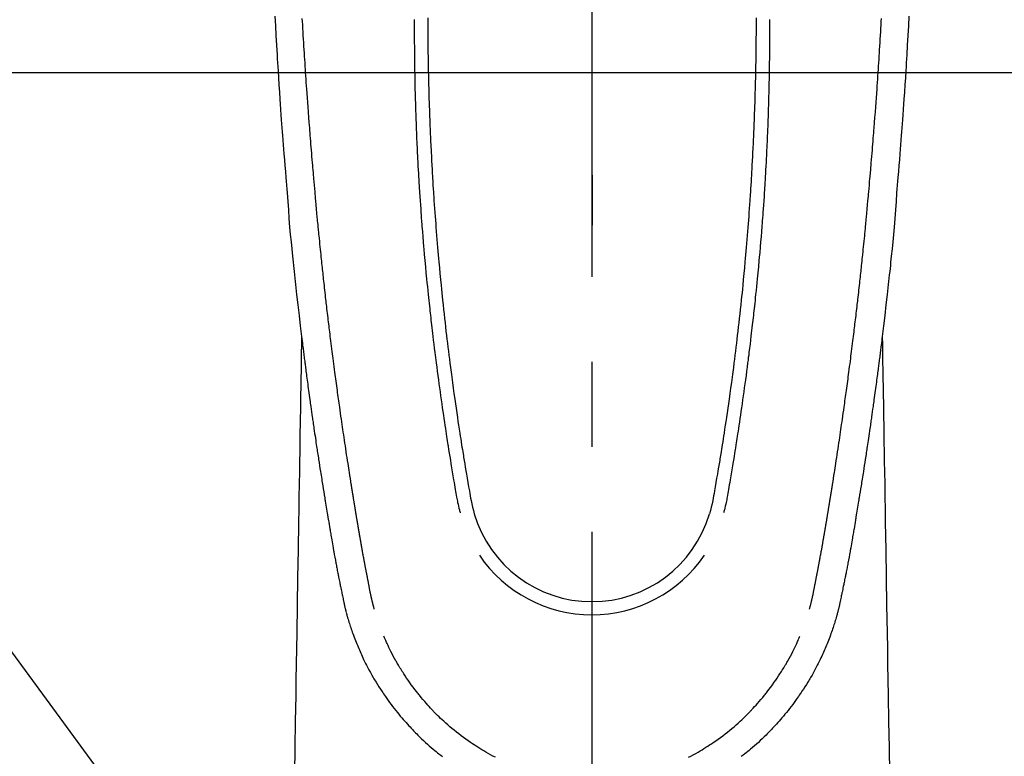
# Model space of a CAD drawing. Extents: x 0 to 26473, y -22065 to -13195.
# Drawn here: x 17297 to 17369, y -15205 to -15151 of the extents above; entities that cross this region are included whole.
import ezdxf

# ---------------------------------------------------------------- set-up
doc = ezdxf.new("R2010")
doc.units = 0
doc.header["$LTSCALE"] = 50
doc.header["$MEASUREMENT"] = 0
doc.linetypes.add('CENTER', pattern=[2, 1.25, -0.25, 0.25, -0.25])
doc.linetypes.add('CENTER2', pattern=[1.125, 0.75, -0.125, 0.125, -0.125])
doc.layers.get('0').update_dxf_attribs({"linetype": 'CONTINUOUS'})
for name, color, linetype in [('126-甲板', 2, 'CONTINUOUS'), ('150-機器', 8, 'CONTINUOUS'), ('160-文字', 254, 'CONTINUOUS'), ('166-寸法B', 11, 'CONTINUOUS')]:
    doc.layers.add(name, color=color, linetype=linetype)
doc.styles.add('KH001', font='txt')
doc.dimstyles.new('KH1xx030', dxfattribs={"dimscale": 30, "dimtxt": 2, "dimasz": 0.6, "dimexe": 0.3, "dimexo": 1.2, "dimgap": 0.5, "dimtad": 3, "dimdec": 1, "dimdsep": 46, "dimlunit": 6, "dimtxsty": 'KH001', "dimblk": 'DOT', "dimcen": 1, "dimdle": 1, "dimclrd": 256, "dimclre": 256, "dimclrt": 256, "dimadec": 0, "dimazin": 0, "dimtfac": 1, "dimtdec": 1, "dimtix": 1, "dimtmove": 2, "dimatfit": 3, "dimldrblk": 'CLOSEDBLANK', "dimfxl": 1, "dimtolj": 1, "dimtzin": 0, "dimlwd": -1, "dimlwe": -1, "dimarcsym": 0})

# ---------------------------------------------------------------- blocks, each defined once
blk = doc.blocks.new('F402_H')
at = {"layer": '150-機器', "color": 161, "linetype": 'CENTER2'}
blk.add_line((0, 136.026), (0, -355.416), dxfattribs=at)
at = {"layer": '150-機器', "color": 13, "linetype": 'Continuous'}
for points in [[(-23.308, -51.039), (-23.271, -51.752), (-23.232, -52.465), (-23.193, -53.178), (-23.152, -53.891), (-23.135, -54.182), (-23.117, -54.474), (-23.1, -54.765), (-23.082, -55.056), (-23.05, -55.579), (-23.016, -56.101), (-22.982, -56.624), (-22.947, -57.146), (-22.921, -57.53), (-22.895, -57.913), (-22.867, -58.297), (-22.84, -58.68), (-22.819, -58.969), (-22.797, -59.258), (-22.776, -59.547), (-22.754, -59.835), (-22.728, -60.17), (-22.703, -60.505), (-22.677, -60.839), (-22.65, -61.174), (-22.616, -61.606), (-22.581, -62.039), (-22.545, -62.472), (-22.509, -62.904), (-22.484, -63.19), (-22.458, -63.476), (-22.434, -63.761), (-22.41, -64.047), (-22.363, -64.676), (-22.32, -65.304), (-22.277, -65.933), (-22.228, -66.561), (-22.18, -67.099), (-22.127, -67.636), (-22.071, -68.172), (-22.015, -68.709), (-21.992, -68.931), (-21.969, -69.153), (-21.946, -69.376), (-21.922, -69.598), (-21.897, -69.838), (-21.871, -70.078), (-21.846, -70.318), (-21.82, -70.557), (-21.794, -70.796), (-21.768, -71.035), (-21.741, -71.274), (-21.715, -71.513), (-21.627, -72.288), (-21.537, -73.062), (-21.445, -73.836), (-21.352, -74.61), (-21.332, -74.772), (-21.312, -74.934), (-21.292, -75.096), (-21.272, -75.257), (-21.259, -75.363), (-21.246, -75.468), (-21.232, -75.573), (-21.219, -75.678), (-21.205, -75.788), (-21.191, -75.897), (-21.177, -76.007), (-21.163, -76.116), (-21.15, -76.222), (-21.136, -76.327), (-21.123, -76.432), (-21.109, -76.538), (-21.097, -76.631), (-21.085, -76.723), (-21.073, -76.816), (-21.06, -76.909), (-21.044, -77.031), (-21.029, -77.154), (-21.013, -77.276), (-20.997, -77.399), (-20.978, -77.542), (-20.958, -77.686), (-20.939, -77.83), (-20.92, -77.973), (-20.899, -78.125), (-20.879, -78.278), (-20.859, -78.43), (-20.838, -78.583), (-20.814, -78.756), (-20.79, -78.93), (-20.766, -79.103), (-20.742, -79.277), (-20.725, -79.4), (-20.708, -79.523), (-20.691, -79.645), (-20.674, -79.768), (-20.646, -79.959), (-20.619, -80.15), (-20.592, -80.341), (-20.565, -80.531), (-20.551, -80.628), (-20.537, -80.724), (-20.524, -80.82), (-20.51, -80.916), (-20.493, -81.033), (-20.476, -81.149), (-20.459, -81.266), (-20.442, -81.382), (-20.416, -81.562), (-20.389, -81.741), (-20.363, -81.921), (-20.336, -82.1), (-20.314, -82.253), (-20.291, -82.406), (-20.268, -82.559), (-20.245, -82.712), (-20.228, -82.822), (-20.211, -82.931), (-20.195, -83.041), (-20.178, -83.151), (-20.158, -83.281), (-20.138, -83.411), (-20.118, -83.541), (-20.098, -83.671), (-20.065, -83.888), (-20.031, -84.105), (-19.997, -84.322), (-19.963, -84.539), (-19.941, -84.682), (-19.918, -84.825), (-19.895, -84.969), (-19.873, -85.112), (-19.854, -85.232), (-19.834, -85.353), (-19.815, -85.473), (-19.796, -85.593), (-19.76, -85.817), (-19.723, -86.041), (-19.687, -86.265), (-19.65, -86.49), (-19.64, -86.551), (-19.63, -86.613), (-19.62, -86.674), (-19.61, -86.736), (-19.563, -87.024), (-19.516, -87.312), (-19.468, -87.6), (-19.42, -87.888), (-19.41, -87.946), (-19.4, -88.005), (-19.391, -88.063), (-19.381, -88.121), (-19.355, -88.279), (-19.328, -88.436), (-19.302, -88.593), (-19.275, -88.751), (-19.259, -88.845), (-19.243, -88.939), (-19.227, -89.033), (-19.211, -89.127), (-19.193, -89.236), (-19.174, -89.345), (-19.155, -89.455), (-19.137, -89.564), (-19.111, -89.712), (-19.086, -89.859), (-19.06, -90.006), (-19.034, -90.154), (-19.022, -90.221), (-19.01, -90.288), (-18.998, -90.356), (-18.986, -90.423), (-18.947, -90.638), (-18.908, -90.852), (-18.868, -91.067), (-18.828, -91.281), (-18.812, -91.37), (-18.795, -91.459), (-18.778, -91.549), (-18.761, -91.638), (-18.742, -91.734), (-18.723, -91.829), (-18.705, -91.925), (-18.686, -92.021), (-18.671, -92.094), (-18.657, -92.166), (-18.643, -92.239), (-18.628, -92.312), (-18.608, -92.412), (-18.587, -92.513), (-18.567, -92.613), (-18.546, -92.713), (-18.531, -92.786), (-18.516, -92.86), (-18.501, -92.933), (-18.486, -93.006), (-18.465, -93.11), (-18.443, -93.214), (-18.421, -93.318), (-18.4, -93.422), (-18.39, -93.468), (-18.381, -93.514), (-18.371, -93.56), (-18.362, -93.606), (-18.342, -93.701), (-18.322, -93.796), (-18.302, -93.891), (-18.282, -93.987), (-18.271, -94.038), (-18.261, -94.088), (-18.25, -94.139), (-18.239, -94.19), (-18.225, -94.253), (-18.211, -94.315), (-18.197, -94.378), (-18.183, -94.44), (-18.172, -94.491), (-18.16, -94.542), (-18.148, -94.592), (-18.136, -94.643), (-18.128, -94.677), (-18.119, -94.71), (-18.111, -94.744), (-18.102, -94.778), (-18.093, -94.813), (-18.085, -94.848), (-18.076, -94.884), (-18.067, -94.919)], [(23.308, -51.039), (23.271, -51.752), (23.232, -52.465), (23.193, -53.178), (23.152, -53.891), (23.135, -54.182), (23.117, -54.474), (23.1, -54.765), (23.082, -55.056), (23.05, -55.579), (23.016, -56.101), (22.982, -56.624), (22.947, -57.146), (22.921, -57.53), (22.895, -57.913), (22.867, -58.297), (22.84, -58.68), (22.819, -58.969), (22.797, -59.258), (22.776, -59.547), (22.754, -59.835), (22.728, -60.17), (22.703, -60.505), (22.677, -60.839), (22.65, -61.174), (22.616, -61.606), (22.581, -62.039), (22.545, -62.472), (22.509, -62.904), (22.484, -63.19), (22.458, -63.476), (22.434, -63.761), (22.41, -64.047), (22.363, -64.676), (22.32, -65.304), (22.277, -65.933), (22.228, -66.561), (22.18, -67.099), (22.127, -67.636), (22.071, -68.172), (22.015, -68.709), (21.992, -68.931), (21.969, -69.153), (21.946, -69.376), (21.922, -69.598), (21.897, -69.838), (21.871, -70.078), (21.846, -70.318), (21.82, -70.557), (21.794, -70.796), (21.768, -71.035), (21.741, -71.274), (21.715, -71.513), (21.627, -72.288), (21.537, -73.062), (21.445, -73.836), (21.352, -74.61), (21.332, -74.772), (21.312, -74.934), (21.292, -75.096), (21.272, -75.257), (21.259, -75.363), (21.246, -75.468), (21.232, -75.573), (21.219, -75.678), (21.205, -75.788), (21.191, -75.897), (21.177, -76.007), (21.163, -76.116), (21.15, -76.222), (21.136, -76.327), (21.123, -76.432), (21.109, -76.538), (21.097, -76.631), (21.085, -76.723), (21.073, -76.816), (21.06, -76.909), (21.044, -77.031), (21.029, -77.154), (21.013, -77.276), (20.997, -77.399), (20.978, -77.542), (20.958, -77.686), (20.939, -77.83), (20.92, -77.973), (20.899, -78.125), (20.879, -78.278), (20.859, -78.43), (20.838, -78.583), (20.814, -78.756), (20.79, -78.93), (20.766, -79.103), (20.742, -79.277), (20.725, -79.4), (20.708, -79.523), (20.691, -79.645), (20.674, -79.768), (20.646, -79.959), (20.619, -80.15), (20.592, -80.341), (20.565, -80.531), (20.551, -80.628), (20.537, -80.724), (20.524, -80.82), (20.51, -80.916), (20.493, -81.033), (20.476, -81.149), (20.459, -81.266), (20.442, -81.382), (20.416, -81.562), (20.389, -81.741), (20.363, -81.921), (20.336, -82.1), (20.314, -82.253), (20.291, -82.406), (20.268, -82.559), (20.245, -82.712), (20.228, -82.822), (20.211, -82.931), (20.195, -83.041), (20.178, -83.151), (20.158, -83.281), (20.138, -83.411), (20.118, -83.541), (20.098, -83.671), (20.065, -83.888), (20.031, -84.105), (19.997, -84.322), (19.963, -84.539), (19.941, -84.682), (19.918, -84.825), (19.895, -84.969), (19.873, -85.112), (19.854, -85.232), (19.834, -85.353), (19.815, -85.473), (19.796, -85.593), (19.76, -85.817), (19.723, -86.041), (19.687, -86.265), (19.65, -86.49), (19.64, -86.551), (19.63, -86.613), (19.62, -86.674), (19.61, -86.736), (19.563, -87.024), (19.516, -87.312), (19.468, -87.6), (19.42, -87.888), (19.41, -87.946), (19.4, -88.005), (19.391, -88.063), (19.381, -88.121), (19.355, -88.279), (19.328, -88.436), (19.302, -88.593), (19.275, -88.751), (19.259, -88.845), (19.243, -88.939), (19.227, -89.033), (19.211, -89.127), (19.193, -89.236), (19.174, -89.345), (19.155, -89.455), (19.137, -89.564), (19.111, -89.712), (19.086, -89.859), (19.06, -90.006), (19.034, -90.154), (19.022, -90.221), (19.01, -90.288), (18.998, -90.356), (18.986, -90.423), (18.947, -90.638), (18.908, -90.852), (18.868, -91.067), (18.828, -91.281), (18.812, -91.37), (18.795, -91.459), (18.778, -91.549), (18.761, -91.638), (18.742, -91.734), (18.723, -91.829), (18.705, -91.925), (18.686, -92.021), (18.671, -92.094), (18.657, -92.166), (18.643, -92.239), (18.628, -92.312), (18.608, -92.412), (18.587, -92.513), (18.567, -92.613), (18.546, -92.713), (18.531, -92.786), (18.516, -92.86), (18.501, -92.933), (18.486, -93.006), (18.465, -93.11), (18.443, -93.214), (18.421, -93.318), (18.4, -93.422), (18.39, -93.468), (18.381, -93.514), (18.371, -93.56), (18.362, -93.606), (18.342, -93.701), (18.322, -93.796), (18.302, -93.891), (18.282, -93.987), (18.271, -94.038), (18.261, -94.088), (18.25, -94.139), (18.239, -94.19), (18.225, -94.253), (18.211, -94.315), (18.197, -94.378), (18.183, -94.44), (18.172, -94.491), (18.16, -94.542), (18.148, -94.592), (18.136, -94.643), (18.128, -94.677), (18.119, -94.71), (18.111, -94.744), (18.102, -94.778), (18.093, -94.813), (18.085, -94.848), (18.076, -94.884), (18.067, -94.919)], [(-13.06, -51.282), (-13.06, -51.366), (-13.06, -51.511), (-13.061, -51.655), (-13.062, -51.8), (-13.062, -51.945), (-13.062, -52.074), (-13.062, -52.204), (-13.061, -52.333), (-13.061, -52.463), (-13.06, -52.654), (-13.06, -52.845), (-13.059, -53.036), (-13.058, -53.227), (-13.056, -53.468), (-13.055, -53.71), (-13.052, -53.951), (-13.05, -54.193), (-13.049, -54.25), (-13.048, -54.307), (-13.048, -54.365), (-13.047, -54.422), (-13.043, -54.712), (-13.039, -55.002), (-13.034, -55.292), (-13.029, -55.582), (-13.026, -55.737), (-13.023, -55.892), (-13.019, -56.046), (-13.016, -56.201), (-13.01, -56.452), (-13.004, -56.703), (-12.998, -56.954), (-12.991, -57.206), (-12.985, -57.41), (-12.979, -57.614), (-12.973, -57.818), (-12.966, -58.022), (-12.959, -58.237), (-12.951, -58.452), (-12.944, -58.667), (-12.936, -58.882), (-12.927, -59.133), (-12.917, -59.383), (-12.907, -59.634), (-12.897, -59.884), (-12.888, -60.089), (-12.879, -60.293), (-12.87, -60.497), (-12.86, -60.701), (-12.85, -60.906), (-12.841, -61.11), (-12.83, -61.315), (-12.82, -61.519), (-12.806, -61.794), (-12.792, -62.07), (-12.777, -62.345), (-12.761, -62.62), (-12.748, -62.846), (-12.735, -63.072), (-12.721, -63.298), (-12.707, -63.524), (-12.7, -63.642), (-12.693, -63.76), (-12.685, -63.878), (-12.678, -63.996), (-12.657, -64.309), (-12.636, -64.621), (-12.615, -64.934), (-12.593, -65.247), (-12.577, -65.463), (-12.561, -65.678), (-12.545, -65.894), (-12.529, -66.109), (-12.521, -66.21), (-12.513, -66.311), (-12.506, -66.412), (-12.498, -66.513), (-12.468, -66.891), (-12.438, -67.269), (-12.406, -67.647), (-12.374, -68.025), (-12.362, -68.165), (-12.35, -68.305), (-12.338, -68.445), (-12.325, -68.585), (-12.285, -69.031), (-12.244, -69.476), (-12.201, -69.921), (-12.158, -70.367), (-12.129, -70.655), (-12.1, -70.943), (-12.071, -71.231), (-12.041, -71.52), (-12.018, -71.736), (-11.996, -71.953), (-11.973, -72.17), (-11.949, -72.386), (-11.931, -72.553), (-11.913, -72.719), (-11.894, -72.885), (-11.875, -73.051), (-11.855, -73.23), (-11.835, -73.408), (-11.815, -73.586), (-11.795, -73.764), (-11.771, -73.969), (-11.747, -74.174), (-11.723, -74.379), (-11.699, -74.583), (-11.663, -74.883), (-11.626, -75.182), (-11.589, -75.481), (-11.552, -75.78), (-11.528, -75.973), (-11.504, -76.166), (-11.479, -76.358), (-11.454, -76.551), (-11.414, -76.861), (-11.374, -77.17), (-11.332, -77.48), (-11.291, -77.789), (-11.25, -78.089), (-11.209, -78.389), (-11.167, -78.689), (-11.125, -78.989), (-11.085, -79.276), (-11.044, -79.564), (-11.002, -79.851), (-10.961, -80.139), (-10.923, -80.396), (-10.885, -80.653), (-10.847, -80.911), (-10.808, -81.168), (-10.777, -81.371), (-10.746, -81.573), (-10.715, -81.776), (-10.683, -81.979), (-10.66, -82.128), (-10.637, -82.278), (-10.614, -82.428), (-10.591, -82.577), (-10.577, -82.665), (-10.563, -82.752), (-10.549, -82.84), (-10.535, -82.927), (-10.493, -83.187), (-10.451, -83.447), (-10.409, -83.707), (-10.366, -83.967), (-10.342, -84.117), (-10.317, -84.267), (-10.292, -84.416), (-10.267, -84.566), (-10.242, -84.716), (-10.217, -84.866), (-10.192, -85.015), (-10.167, -85.165), (-10.136, -85.341), (-10.106, -85.516), (-10.076, -85.692), (-10.046, -85.867), (-10.022, -86.009), (-9.998, -86.15), (-9.974, -86.292), (-9.949, -86.433), (-9.932, -86.53), (-9.913, -86.627), (-9.894, -86.723), (-9.874, -86.82), (-9.844, -86.958), (-9.811, -87.095), (-9.776, -87.233), (-9.741, -87.369), (-9.726, -87.424), (-9.711, -87.479), (-9.697, -87.534), (-9.682, -87.589)], [(-12.074, -51.17), (-12.074, -51.312), (-12.073, -51.455), (-12.073, -51.587), (-12.073, -51.72), (-12.072, -51.852), (-12.071, -51.984), (-12.071, -52.093), (-12.07, -52.202), (-12.069, -52.311), (-12.068, -52.419), (-12.067, -52.597), (-12.066, -52.775), (-12.064, -52.953), (-12.062, -53.131), (-12.06, -53.347), (-12.058, -53.563), (-12.055, -53.778), (-12.051, -53.994), (-12.048, -54.21), (-12.044, -54.426), (-12.04, -54.643), (-12.036, -54.859), (-12.035, -54.939), (-12.034, -55.019), (-12.032, -55.1), (-12.03, -55.18), (-12.027, -55.339), (-12.024, -55.498), (-12.02, -55.657), (-12.016, -55.816), (-12.012, -55.984), (-12.008, -56.152), (-12.003, -56.32), (-11.999, -56.488), (-11.994, -56.648), (-11.99, -56.808), (-11.985, -56.968), (-11.981, -57.128), (-11.972, -57.399), (-11.963, -57.669), (-11.954, -57.94), (-11.945, -58.211), (-11.94, -58.34), (-11.935, -58.47), (-11.931, -58.599), (-11.926, -58.728), (-11.918, -58.933), (-11.909, -59.137), (-11.9, -59.341), (-11.892, -59.545), (-11.883, -59.738), (-11.875, -59.93), (-11.867, -60.123), (-11.858, -60.315), (-11.849, -60.496), (-11.841, -60.676), (-11.832, -60.857), (-11.823, -61.037), (-11.807, -61.36), (-11.79, -61.682), (-11.773, -62.005), (-11.755, -62.327), (-11.746, -62.481), (-11.737, -62.635), (-11.728, -62.788), (-11.719, -62.942), (-11.703, -63.208), (-11.687, -63.473), (-11.67, -63.738), (-11.653, -64.003), (-11.643, -64.155), (-11.634, -64.306), (-11.623, -64.458), (-11.613, -64.609), (-11.593, -64.9), (-11.573, -65.192), (-11.552, -65.483), (-11.531, -65.775), (-11.51, -66.051), (-11.489, -66.326), (-11.468, -66.602), (-11.447, -66.878), (-11.423, -67.175), (-11.399, -67.473), (-11.374, -67.77), (-11.349, -68.068), (-11.326, -68.333), (-11.303, -68.599), (-11.279, -68.864), (-11.255, -69.13), (-11.216, -69.559), (-11.175, -69.989), (-11.134, -70.418), (-11.093, -70.847), (-11.065, -71.121), (-11.038, -71.394), (-11.01, -71.668), (-10.982, -71.941), (-10.946, -72.279), (-10.91, -72.617), (-10.874, -72.955), (-10.836, -73.293), (-10.801, -73.602), (-10.766, -73.91), (-10.731, -74.219), (-10.695, -74.528), (-10.66, -74.816), (-10.626, -75.104), (-10.591, -75.392), (-10.556, -75.68), (-10.518, -75.981), (-10.48, -76.281), (-10.442, -76.582), (-10.403, -76.882), (-10.38, -77.061), (-10.357, -77.24), (-10.333, -77.419), (-10.309, -77.597), (-10.255, -78.003), (-10.2, -78.408), (-10.144, -78.814), (-10.087, -79.219), (-10.039, -79.556), (-9.99, -79.893), (-9.941, -80.23), (-9.891, -80.567), (-9.848, -80.854), (-9.805, -81.142), (-9.761, -81.43), (-9.717, -81.717), (-9.684, -81.933), (-9.65, -82.148), (-9.616, -82.364), (-9.582, -82.579), (-9.556, -82.746), (-9.529, -82.913), (-9.502, -83.08), (-9.475, -83.247), (-9.455, -83.368), (-9.435, -83.489), (-9.416, -83.61), (-9.396, -83.731), (-9.354, -83.982), (-9.312, -84.233), (-9.27, -84.484), (-9.227, -84.735), (-9.174, -85.046), (-9.119, -85.357), (-9.065, -85.667), (-9.012, -85.978), (-8.982, -86.156), (-8.951, -86.334), (-8.919, -86.512), (-8.885, -86.689), (-8.833, -86.932), (-8.776, -87.175), (-8.716, -87.416), (-8.654, -87.658)], [(12.073, -51.169), (12.073, -51.312), (12.073, -51.454), (12.072, -51.587), (12.072, -51.719), (12.071, -51.852), (12.071, -51.984), (12.07, -52.093), (12.069, -52.202), (12.068, -52.31), (12.068, -52.419), (12.066, -52.597), (12.065, -52.775), (12.063, -52.953), (12.062, -53.131), (12.059, -53.347), (12.057, -53.562), (12.054, -53.778), (12.051, -53.994), (12.047, -54.21), (12.043, -54.426), (12.04, -54.642), (12.036, -54.858), (12.034, -54.939), (12.033, -55.019), (12.031, -55.099), (12.03, -55.18), (12.027, -55.339), (12.023, -55.498), (12.02, -55.657), (12.016, -55.816), (12.011, -55.984), (12.007, -56.152), (12.002, -56.32), (11.998, -56.488), (11.993, -56.648), (11.989, -56.808), (11.985, -56.968), (11.98, -57.127), (11.971, -57.398), (11.963, -57.669), (11.953, -57.94), (11.944, -58.211), (11.939, -58.34), (11.935, -58.469), (11.93, -58.599), (11.925, -58.728), (11.917, -58.932), (11.908, -59.137), (11.9, -59.341), (11.891, -59.545), (11.883, -59.738), (11.874, -59.93), (11.866, -60.123), (11.857, -60.315), (11.849, -60.496), (11.84, -60.676), (11.831, -60.857), (11.822, -61.037), (11.806, -61.359), (11.789, -61.682), (11.772, -62.004), (11.754, -62.327), (11.746, -62.48), (11.737, -62.634), (11.728, -62.788), (11.719, -62.942), (11.703, -63.207), (11.686, -63.473), (11.67, -63.738), (11.653, -64.003), (11.643, -64.155), (11.633, -64.306), (11.623, -64.457), (11.613, -64.609), (11.593, -64.9), (11.572, -65.192), (11.551, -65.483), (11.53, -65.774), (11.51, -66.05), (11.489, -66.326), (11.468, -66.602), (11.446, -66.878), (11.423, -67.175), (11.398, -67.473), (11.374, -67.77), (11.349, -68.067), (11.326, -68.333), (11.302, -68.599), (11.279, -68.864), (11.255, -69.13), (11.215, -69.559), (11.175, -69.988), (11.134, -70.418), (11.092, -70.847), (11.065, -71.121), (11.038, -71.394), (11.01, -71.668), (10.981, -71.941), (10.946, -72.279), (10.91, -72.617), (10.873, -72.955), (10.836, -73.293), (10.801, -73.601), (10.766, -73.91), (10.73, -74.219), (10.694, -74.527), (10.66, -74.816), (10.626, -75.104), (10.591, -75.392), (10.556, -75.68), (10.518, -75.981), (10.48, -76.281), (10.442, -76.582), (10.403, -76.882), (10.38, -77.061), (10.356, -77.24), (10.333, -77.418), (10.309, -77.597), (10.255, -78.003), (10.2, -78.408), (10.144, -78.814), (10.087, -79.219), (10.039, -79.556), (9.99, -79.893), (9.941, -80.23), (9.891, -80.566), (9.848, -80.854), (9.805, -81.142), (9.761, -81.43), (9.717, -81.717), (9.684, -81.933), (9.65, -82.148), (9.616, -82.364), (9.582, -82.579), (9.555, -82.746), (9.529, -82.913), (9.502, -83.08), (9.474, -83.247), (9.455, -83.368), (9.435, -83.489), (9.416, -83.61), (9.396, -83.731), (9.354, -83.982), (9.312, -84.233), (9.27, -84.484), (9.227, -84.735), (9.174, -85.046), (9.119, -85.356), (9.065, -85.667), (9.012, -85.978), (8.982, -86.156), (8.951, -86.334), (8.919, -86.512), (8.885, -86.689), (8.833, -86.932), (8.776, -87.175), (8.716, -87.416), (8.654, -87.657)], [(13.059, -51.282), (13.059, -51.366), (13.06, -51.51), (13.06, -51.655), (13.061, -51.8), (13.061, -51.944), (13.061, -52.074), (13.061, -52.204), (13.06, -52.333), (13.06, -52.463), (13.059, -52.654), (13.059, -52.845), (13.058, -53.036), (13.057, -53.227), (13.056, -53.468), (13.054, -53.71), (13.052, -53.951), (13.049, -54.192), (13.048, -54.25), (13.048, -54.307), (13.047, -54.364), (13.046, -54.422), (13.042, -54.712), (13.038, -55.002), (13.033, -55.292), (13.028, -55.582), (13.025, -55.736), (13.022, -55.891), (13.019, -56.046), (13.015, -56.201), (13.009, -56.452), (13.003, -56.703), (12.997, -56.954), (12.99, -57.205), (12.984, -57.409), (12.978, -57.614), (12.972, -57.818), (12.965, -58.022), (12.958, -58.237), (12.951, -58.452), (12.943, -58.667), (12.935, -58.882), (12.926, -59.132), (12.917, -59.383), (12.907, -59.634), (12.896, -59.884), (12.888, -60.088), (12.878, -60.293), (12.869, -60.497), (12.86, -60.701), (12.85, -60.905), (12.84, -61.11), (12.83, -61.314), (12.82, -61.519), (12.806, -61.794), (12.791, -62.069), (12.776, -62.345), (12.761, -62.62), (12.748, -62.846), (12.734, -63.072), (12.721, -63.298), (12.707, -63.523), (12.7, -63.641), (12.692, -63.759), (12.685, -63.877), (12.677, -63.995), (12.657, -64.308), (12.636, -64.621), (12.614, -64.934), (12.592, -65.247), (12.577, -65.462), (12.561, -65.678), (12.545, -65.893), (12.528, -66.109), (12.521, -66.21), (12.513, -66.311), (12.505, -66.412), (12.497, -66.513), (12.468, -66.891), (12.437, -67.269), (12.406, -67.647), (12.374, -68.025), (12.362, -68.165), (12.35, -68.305), (12.337, -68.445), (12.325, -68.585), (12.285, -69.031), (12.243, -69.476), (12.201, -69.921), (12.157, -70.366), (12.129, -70.655), (12.1, -70.943), (12.07, -71.231), (12.041, -71.519), (12.018, -71.736), (11.995, -71.953), (11.972, -72.169), (11.949, -72.386), (11.931, -72.552), (11.912, -72.719), (11.894, -72.885), (11.875, -73.051), (11.855, -73.229), (11.835, -73.407), (11.815, -73.585), (11.794, -73.763), (11.771, -73.968), (11.747, -74.173), (11.723, -74.378), (11.699, -74.583), (11.663, -74.882), (11.626, -75.182), (11.589, -75.481), (11.552, -75.78), (11.528, -75.973), (11.503, -76.165), (11.479, -76.358), (11.454, -76.551), (11.414, -76.86), (11.373, -77.17), (11.332, -77.479), (11.291, -77.789), (11.25, -78.089), (11.209, -78.389), (11.167, -78.689), (11.125, -78.988), (11.085, -79.276), (11.044, -79.564), (11.002, -79.851), (10.961, -80.138), (10.923, -80.396), (10.885, -80.653), (10.847, -80.91), (10.808, -81.168), (10.777, -81.37), (10.746, -81.573), (10.715, -81.776), (10.683, -81.979), (10.66, -82.128), (10.637, -82.278), (10.614, -82.427), (10.591, -82.577), (10.577, -82.664), (10.563, -82.752), (10.549, -82.839), (10.535, -82.927), (10.493, -83.187), (10.451, -83.447), (10.409, -83.707), (10.366, -83.967), (10.342, -84.117), (10.317, -84.266), (10.292, -84.416), (10.267, -84.566), (10.242, -84.716), (10.217, -84.865), (10.192, -85.015), (10.167, -85.165), (10.137, -85.341), (10.106, -85.516), (10.076, -85.692), (10.046, -85.867), (10.022, -86.009), (9.998, -86.15), (9.974, -86.291), (9.949, -86.433), (9.932, -86.53), (9.913, -86.627), (9.894, -86.723), (9.874, -86.82), (9.844, -86.958), (9.811, -87.095), (9.776, -87.232), (9.741, -87.369), (9.726, -87.424), (9.712, -87.479), (9.697, -87.534), (9.682, -87.589)], [(-16.002, -94.681), (-16.013, -94.637), (-16.025, -94.594), (-16.036, -94.551), (-16.048, -94.507), (-16.055, -94.481), (-16.061, -94.455), (-16.068, -94.429), (-16.075, -94.403), (-16.083, -94.37), (-16.091, -94.338), (-16.099, -94.306), (-16.107, -94.274), (-16.115, -94.241), (-16.123, -94.209), (-16.131, -94.177), (-16.139, -94.144), (-16.148, -94.105), (-16.157, -94.065), (-16.166, -94.026), (-16.175, -93.987), (-16.183, -93.955), (-16.19, -93.923), (-16.197, -93.891), (-16.204, -93.859), (-16.213, -93.82), (-16.222, -93.781), (-16.231, -93.742), (-16.239, -93.702), (-16.246, -93.672), (-16.252, -93.642), (-16.259, -93.611), (-16.265, -93.581), (-16.273, -93.544), (-16.28, -93.508), (-16.288, -93.472), (-16.295, -93.435), (-16.307, -93.374), (-16.32, -93.312), (-16.332, -93.251), (-16.344, -93.19), (-16.353, -93.142), (-16.363, -93.095), (-16.372, -93.048), (-16.381, -93), (-16.389, -92.955), (-16.398, -92.911), (-16.406, -92.866), (-16.415, -92.821), (-16.424, -92.775), (-16.432, -92.728), (-16.441, -92.682), (-16.45, -92.636), (-16.46, -92.579), (-16.471, -92.523), (-16.481, -92.466), (-16.492, -92.409), (-16.501, -92.358), (-16.51, -92.307), (-16.52, -92.256), (-16.53, -92.205), (-16.543, -92.14), (-16.556, -92.075), (-16.57, -92.009), (-16.583, -91.944), (-16.593, -91.893), (-16.603, -91.843), (-16.613, -91.792), (-16.622, -91.742), (-16.63, -91.7), (-16.638, -91.658), (-16.646, -91.617), (-16.654, -91.575), (-16.663, -91.531), (-16.671, -91.486), (-16.68, -91.442), (-16.688, -91.398), (-16.695, -91.361), (-16.702, -91.324), (-16.709, -91.287), (-16.716, -91.25), (-16.723, -91.211), (-16.73, -91.173), (-16.738, -91.135), (-16.745, -91.096), (-16.751, -91.065), (-16.757, -91.034), (-16.763, -91.004), (-16.769, -90.973), (-16.784, -90.893), (-16.798, -90.813), (-16.813, -90.733), (-16.828, -90.653), (-16.831, -90.634), (-16.835, -90.614), (-16.839, -90.594), (-16.843, -90.574), (-16.852, -90.522), (-16.862, -90.471), (-16.871, -90.42), (-16.881, -90.368), (-16.889, -90.32), (-16.898, -90.271), (-16.906, -90.222), (-16.914, -90.174), (-16.921, -90.136), (-16.928, -90.097), (-16.935, -90.059), (-16.941, -90.021), (-16.946, -89.993), (-16.951, -89.965), (-16.956, -89.937), (-16.961, -89.909), (-16.97, -89.862), (-16.978, -89.815), (-16.986, -89.768), (-16.994, -89.721), (-17.005, -89.658), (-17.016, -89.595), (-17.027, -89.532), (-17.038, -89.469), (-17.045, -89.426), (-17.053, -89.384), (-17.06, -89.341), (-17.067, -89.299), (-17.074, -89.261), (-17.08, -89.223), (-17.087, -89.185), (-17.093, -89.147), (-17.098, -89.116), (-17.103, -89.085), (-17.109, -89.054), (-17.114, -89.023), (-17.119, -88.992), (-17.125, -88.961), (-17.13, -88.93), (-17.136, -88.899), (-17.143, -88.859), (-17.149, -88.819), (-17.156, -88.779), (-17.163, -88.739), (-17.169, -88.705), (-17.174, -88.672), (-17.18, -88.638), (-17.186, -88.605), (-17.193, -88.563), (-17.2, -88.521), (-17.207, -88.478), (-17.214, -88.436), (-17.219, -88.407), (-17.224, -88.379), (-17.229, -88.35), (-17.234, -88.321), (-17.241, -88.276), (-17.249, -88.231), (-17.256, -88.187), (-17.264, -88.142), (-17.271, -88.098), (-17.279, -88.053), (-17.286, -88.009), (-17.293, -87.965), (-17.301, -87.922), (-17.307, -87.88), (-17.314, -87.838), (-17.321, -87.796), (-17.328, -87.754), (-17.335, -87.711), (-17.342, -87.669), (-17.349, -87.627), (-17.356, -87.584), (-17.363, -87.542), (-17.37, -87.5), (-17.377, -87.458), (-17.382, -87.429), (-17.387, -87.4), (-17.391, -87.371), (-17.396, -87.342), (-17.402, -87.305), (-17.409, -87.267), (-17.415, -87.229), (-17.421, -87.192), (-17.427, -87.154), (-17.434, -87.116), (-17.44, -87.079), (-17.446, -87.041), (-17.452, -87.006), (-17.458, -86.971), (-17.463, -86.936), (-17.469, -86.9), (-17.475, -86.863), (-17.481, -86.825), (-17.487, -86.787), (-17.493, -86.75), (-17.5, -86.706), (-17.507, -86.662), (-17.515, -86.617), (-17.522, -86.573), (-17.527, -86.54), (-17.533, -86.507), (-17.538, -86.475), (-17.544, -86.442), (-17.549, -86.409), (-17.554, -86.375), (-17.559, -86.342), (-17.565, -86.309), (-17.569, -86.28), (-17.574, -86.252), (-17.579, -86.223), (-17.584, -86.194), (-17.59, -86.155), (-17.596, -86.115), (-17.602, -86.075), (-17.609, -86.036), (-17.614, -86), (-17.62, -85.965), (-17.626, -85.93), (-17.632, -85.894), (-17.636, -85.865), (-17.641, -85.837), (-17.646, -85.808), (-17.651, -85.779), (-17.657, -85.739), (-17.664, -85.698), (-17.67, -85.657), (-17.676, -85.617), (-17.681, -85.586), (-17.686, -85.555), (-17.691, -85.523), (-17.696, -85.492), (-17.731, -85.277), (-17.765, -85.061), (-17.798, -84.845), (-17.832, -84.629), (-17.858, -84.461), (-17.885, -84.293), (-17.911, -84.125), (-17.937, -83.956), (-17.97, -83.741), (-18.003, -83.526), (-18.036, -83.311), (-18.068, -83.096), (-18.101, -82.881), (-18.133, -82.666), (-18.165, -82.451), (-18.197, -82.236), (-18.226, -82.043), (-18.254, -81.85), (-18.283, -81.657), (-18.311, -81.464), (-18.339, -81.271), (-18.367, -81.079), (-18.395, -80.886), (-18.422, -80.694), (-18.454, -80.474), (-18.486, -80.253), (-18.517, -80.033), (-18.548, -79.812), (-18.569, -79.659), (-18.591, -79.507), (-18.612, -79.354), (-18.633, -79.201), (-18.655, -79.044), (-18.676, -78.888), (-18.698, -78.731), (-18.72, -78.575), (-18.743, -78.407), (-18.765, -78.24), (-18.788, -78.073), (-18.81, -77.905), (-18.833, -77.738), (-18.855, -77.571), (-18.877, -77.403), (-18.899, -77.236), (-18.926, -77.032), (-18.953, -76.828), (-18.98, -76.623), (-19.007, -76.419), (-19.03, -76.241), (-19.053, -76.063), (-19.075, -75.885), (-19.098, -75.707), (-19.122, -75.515), (-19.147, -75.322), (-19.171, -75.13), (-19.195, -74.937), (-19.216, -74.771), (-19.237, -74.604), (-19.257, -74.438), (-19.277, -74.271), (-19.295, -74.127), (-19.312, -73.983), (-19.33, -73.839), (-19.347, -73.695), (-19.366, -73.54), (-19.385, -73.385), (-19.403, -73.23), (-19.422, -73.075), (-19.442, -72.906), (-19.462, -72.736), (-19.482, -72.567), (-19.502, -72.397), (-19.516, -72.268), (-19.531, -72.139), (-19.546, -72.01), (-19.56, -71.881), (-19.58, -71.712), (-19.599, -71.543), (-19.618, -71.374), (-19.637, -71.205), (-19.656, -71.036), (-19.675, -70.867), (-19.693, -70.698), (-19.712, -70.529), (-19.728, -70.386), (-19.744, -70.243), (-19.759, -70.1), (-19.775, -69.957), (-19.79, -69.815), (-19.805, -69.672), (-19.821, -69.529), (-19.836, -69.386), (-19.852, -69.232), (-19.868, -69.078), (-19.884, -68.924), (-19.901, -68.771), (-19.92, -68.581), (-19.94, -68.391), (-19.96, -68.201), (-19.979, -68.011), (-20, -67.808), (-20.02, -67.606), (-20.041, -67.404), (-20.061, -67.202), (-20.071, -67.104), (-20.081, -67.007), (-20.09, -66.909), (-20.1, -66.812), (-20.111, -66.705), (-20.121, -66.598), (-20.132, -66.491), (-20.142, -66.384), (-20.155, -66.248), (-20.168, -66.111), (-20.18, -65.975), (-20.193, -65.838), (-20.22, -65.537), (-20.248, -65.236), (-20.275, -64.935), (-20.302, -64.634), (-20.317, -64.466), (-20.332, -64.299), (-20.347, -64.132), (-20.361, -63.965), (-20.383, -63.721), (-20.404, -63.476), (-20.426, -63.231), (-20.447, -62.987), (-20.457, -62.876), (-20.467, -62.764), (-20.476, -62.653), (-20.486, -62.542), (-20.501, -62.365), (-20.516, -62.187), (-20.531, -62.009), (-20.546, -61.832), (-20.565, -61.599), (-20.585, -61.366), (-20.604, -61.133), (-20.624, -60.9), (-20.642, -60.679), (-20.66, -60.458), (-20.678, -60.237), (-20.695, -60.016), (-20.711, -59.828), (-20.726, -59.64), (-20.74, -59.453), (-20.755, -59.265), (-20.785, -58.879), (-20.814, -58.493), (-20.843, -58.108), (-20.872, -57.722), (-20.896, -57.392), (-20.92, -57.063), (-20.944, -56.733), (-20.968, -56.403), (-20.985, -56.162), (-21.002, -55.921), (-21.018, -55.679), (-21.035, -55.438), (-21.051, -55.197), (-21.067, -54.957), (-21.083, -54.716), (-21.098, -54.475), (-21.114, -54.235), (-21.13, -53.995), (-21.145, -53.754), (-21.16, -53.514), (-21.177, -53.253), (-21.193, -52.991), (-21.208, -52.73), (-21.224, -52.469), (-21.239, -52.208), (-21.254, -51.947), (-21.269, -51.686), (-21.284, -51.426), (-21.296, -51.209)], [(16.002, -94.681), (16.013, -94.637), (16.025, -94.594), (16.036, -94.551), (16.048, -94.507), (16.055, -94.481), (16.061, -94.455), (16.068, -94.429), (16.075, -94.403), (16.083, -94.37), (16.091, -94.338), (16.099, -94.306), (16.107, -94.274), (16.115, -94.241), (16.123, -94.209), (16.131, -94.177), (16.139, -94.144), (16.148, -94.105), (16.157, -94.065), (16.166, -94.026), (16.175, -93.987), (16.183, -93.955), (16.19, -93.923), (16.197, -93.891), (16.204, -93.859), (16.213, -93.82), (16.222, -93.781), (16.231, -93.742), (16.239, -93.702), (16.246, -93.672), (16.252, -93.642), (16.259, -93.611), (16.265, -93.581), (16.273, -93.544), (16.28, -93.508), (16.288, -93.472), (16.295, -93.435), (16.307, -93.374), (16.32, -93.312), (16.332, -93.251), (16.344, -93.19), (16.353, -93.142), (16.363, -93.095), (16.372, -93.048), (16.381, -93), (16.389, -92.955), (16.398, -92.911), (16.406, -92.866), (16.415, -92.821), (16.424, -92.775), (16.432, -92.728), (16.441, -92.682), (16.45, -92.636), (16.46, -92.579), (16.471, -92.523), (16.481, -92.466), (16.492, -92.409), (16.501, -92.358), (16.51, -92.307), (16.52, -92.256), (16.53, -92.205), (16.543, -92.14), (16.556, -92.075), (16.57, -92.009), (16.583, -91.944), (16.593, -91.893), (16.603, -91.843), (16.613, -91.792), (16.622, -91.742), (16.63, -91.7), (16.638, -91.658), (16.646, -91.617), (16.654, -91.575), (16.663, -91.531), (16.671, -91.486), (16.68, -91.442), (16.688, -91.398), (16.695, -91.361), (16.702, -91.324), (16.709, -91.287), (16.716, -91.25), (16.723, -91.211), (16.73, -91.173), (16.738, -91.135), (16.745, -91.096), (16.751, -91.065), (16.757, -91.034), (16.763, -91.004), (16.769, -90.973), (16.784, -90.893), (16.798, -90.813), (16.813, -90.733), (16.828, -90.653), (16.831, -90.634), (16.835, -90.614), (16.839, -90.594), (16.843, -90.574), (16.852, -90.522), (16.862, -90.471), (16.871, -90.42), (16.881, -90.368), (16.889, -90.32), (16.898, -90.271), (16.906, -90.222), (16.914, -90.174), (16.921, -90.136), (16.928, -90.097), (16.935, -90.059), (16.941, -90.021), (16.946, -89.993), (16.951, -89.965), (16.956, -89.937), (16.961, -89.909), (16.97, -89.862), (16.978, -89.815), (16.986, -89.768), (16.994, -89.721), (17.005, -89.658), (17.016, -89.595), (17.027, -89.532), (17.038, -89.469), (17.045, -89.426), (17.053, -89.384), (17.06, -89.341), (17.067, -89.299), (17.074, -89.261), (17.08, -89.223), (17.087, -89.185), (17.093, -89.147), (17.098, -89.116), (17.103, -89.085), (17.109, -89.054), (17.114, -89.023), (17.119, -88.992), (17.125, -88.961), (17.13, -88.93), (17.136, -88.899), (17.143, -88.859), (17.149, -88.819), (17.156, -88.779), (17.163, -88.739), (17.169, -88.705), (17.174, -88.672), (17.18, -88.638), (17.186, -88.605), (17.193, -88.563), (17.2, -88.521), (17.207, -88.478), (17.214, -88.436), (17.219, -88.407), (17.224, -88.379), (17.229, -88.35), (17.234, -88.321), (17.241, -88.276), (17.249, -88.231), (17.256, -88.187), (17.264, -88.142), (17.271, -88.098), (17.279, -88.053), (17.286, -88.009), (17.293, -87.965), (17.301, -87.922), (17.307, -87.88), (17.314, -87.838), (17.321, -87.796), (17.328, -87.754), (17.335, -87.711), (17.342, -87.669), (17.349, -87.627), (17.356, -87.584), (17.363, -87.542), (17.37, -87.5), (17.377, -87.458), (17.382, -87.429), (17.387, -87.4), (17.391, -87.371), (17.396, -87.342), (17.402, -87.305), (17.409, -87.267), (17.415, -87.229), (17.421, -87.192), (17.427, -87.154), (17.434, -87.116), (17.44, -87.079), (17.446, -87.041), (17.452, -87.006), (17.458, -86.971), (17.463, -86.936), (17.469, -86.9), (17.475, -86.863), (17.481, -86.825), (17.487, -86.787), (17.493, -86.75), (17.5, -86.706), (17.507, -86.662), (17.515, -86.617), (17.522, -86.573), (17.527, -86.54), (17.533, -86.507), (17.538, -86.475), (17.544, -86.442), (17.549, -86.409), (17.554, -86.375), (17.559, -86.342), (17.565, -86.309), (17.569, -86.28), (17.574, -86.252), (17.579, -86.223), (17.584, -86.194), (17.59, -86.155), (17.596, -86.115), (17.602, -86.075), (17.609, -86.036), (17.614, -86), (17.62, -85.965), (17.626, -85.93), (17.632, -85.894), (17.636, -85.865), (17.641, -85.837), (17.646, -85.808), (17.651, -85.779), (17.657, -85.739), (17.664, -85.698), (17.67, -85.657), (17.676, -85.617), (17.681, -85.586), (17.686, -85.555), (17.691, -85.523), (17.696, -85.492), (17.731, -85.277), (17.765, -85.061), (17.798, -84.845), (17.832, -84.629), (17.858, -84.461), (17.885, -84.293), (17.911, -84.125), (17.937, -83.956), (17.97, -83.741), (18.003, -83.526), (18.036, -83.311), (18.068, -83.096), (18.101, -82.881), (18.133, -82.666), (18.165, -82.451), (18.197, -82.236), (18.226, -82.043), (18.254, -81.85), (18.283, -81.657), (18.311, -81.464), (18.339, -81.271), (18.367, -81.079), (18.395, -80.886), (18.422, -80.694), (18.454, -80.474), (18.486, -80.253), (18.517, -80.033), (18.548, -79.812), (18.569, -79.659), (18.591, -79.507), (18.612, -79.354), (18.633, -79.201), (18.655, -79.044), (18.676, -78.888), (18.698, -78.731), (18.72, -78.575), (18.743, -78.407), (18.765, -78.24), (18.788, -78.073), (18.81, -77.905), (18.833, -77.738), (18.855, -77.571), (18.877, -77.403), (18.899, -77.236), (18.926, -77.032), (18.953, -76.828), (18.98, -76.623), (19.007, -76.419), (19.03, -76.241), (19.053, -76.063), (19.075, -75.885), (19.098, -75.707), (19.122, -75.515), (19.147, -75.322), (19.171, -75.13), (19.195, -74.937), (19.216, -74.771), (19.237, -74.604), (19.257, -74.438), (19.277, -74.271), (19.295, -74.127), (19.312, -73.983), (19.33, -73.839), (19.347, -73.695), (19.366, -73.54), (19.385, -73.385), (19.403, -73.23), (19.422, -73.075), (19.442, -72.906), (19.462, -72.736), (19.482, -72.567), (19.502, -72.397), (19.516, -72.268), (19.531, -72.139), (19.546, -72.01), (19.56, -71.881), (19.58, -71.712), (19.599, -71.543), (19.618, -71.374), (19.637, -71.205), (19.656, -71.036), (19.675, -70.867), (19.693, -70.698), (19.712, -70.529), (19.728, -70.386), (19.744, -70.243), (19.759, -70.1), (19.775, -69.957), (19.79, -69.815), (19.805, -69.672), (19.821, -69.529), (19.836, -69.386), (19.852, -69.232), (19.868, -69.078), (19.884, -68.924), (19.901, -68.771), (19.92, -68.581), (19.94, -68.391), (19.96, -68.201), (19.979, -68.011), (20, -67.808), (20.02, -67.606), (20.041, -67.404), (20.061, -67.202), (20.071, -67.104), (20.081, -67.007), (20.09, -66.909), (20.1, -66.812), (20.111, -66.705), (20.121, -66.598), (20.132, -66.491), (20.142, -66.384), (20.155, -66.248), (20.168, -66.111), (20.18, -65.975), (20.193, -65.838), (20.22, -65.537), (20.248, -65.236), (20.275, -64.935), (20.302, -64.634), (20.317, -64.466), (20.332, -64.299), (20.347, -64.132), (20.361, -63.965), (20.383, -63.721), (20.404, -63.476), (20.426, -63.231), (20.447, -62.987), (20.457, -62.876), (20.467, -62.764), (20.476, -62.653), (20.486, -62.542), (20.501, -62.365), (20.516, -62.187), (20.531, -62.009), (20.546, -61.832), (20.565, -61.599), (20.585, -61.366), (20.604, -61.133), (20.624, -60.9), (20.642, -60.679), (20.66, -60.458), (20.678, -60.237), (20.695, -60.016), (20.711, -59.828), (20.726, -59.64), (20.74, -59.453), (20.755, -59.265), (20.785, -58.879), (20.814, -58.493), (20.843, -58.108), (20.872, -57.722), (20.896, -57.392), (20.92, -57.063), (20.944, -56.733), (20.968, -56.403), (20.985, -56.162), (21.002, -55.921), (21.018, -55.679), (21.035, -55.438), (21.051, -55.197), (21.067, -54.957), (21.083, -54.716), (21.098, -54.475), (21.114, -54.235), (21.13, -53.995), (21.145, -53.754), (21.16, -53.514), (21.177, -53.253), (21.193, -52.991), (21.208, -52.73), (21.224, -52.469), (21.239, -52.208), (21.254, -51.947), (21.269, -51.686), (21.284, -51.426), (21.296, -51.209)], [(-21.352, -74.61), (-21.362, -75.228), (-21.372, -75.846), (-21.382, -76.463), (-21.392, -77.081), (-21.402, -77.697), (-21.412, -78.314), (-21.423, -78.931), (-21.433, -79.548), (-21.441, -80.068), (-21.45, -80.588), (-21.458, -81.108), (-21.467, -81.628), (-21.479, -82.358), (-21.491, -83.087), (-21.503, -83.816), (-21.515, -84.546), (-21.53, -85.479), (-21.545, -86.412), (-21.561, -87.344), (-21.576, -88.277), (-21.609, -90.313), (-21.643, -92.349), (-21.676, -94.385), (-21.71, -96.421), (-21.729, -97.57), (-21.747, -98.719), (-21.766, -99.867), (-21.785, -101.016), (-21.817, -102.937), (-21.848, -104.857), (-21.88, -106.778)], [(21.352, -74.61), (21.362, -75.228), (21.372, -75.846), (21.382, -76.463), (21.392, -77.081), (21.402, -77.697), (21.412, -78.314), (21.423, -78.931), (21.433, -79.548), (21.441, -80.068), (21.45, -80.588), (21.458, -81.108), (21.467, -81.628), (21.479, -82.358), (21.491, -83.087), (21.503, -83.816), (21.515, -84.546), (21.53, -85.479), (21.545, -86.412), (21.561, -87.344), (21.576, -88.277), (21.609, -90.313), (21.643, -92.349), (21.676, -94.385), (21.71, -96.421), (21.729, -97.57), (21.747, -98.719), (21.766, -99.867), (21.785, -101.016), (21.817, -102.937), (21.848, -104.857), (21.88, -106.778)], [(-18.064, -94.933), (-18.046, -94.998), (-18.029, -95.062), (-18.012, -95.127), (-17.994, -95.191), (-17.963, -95.301), (-17.932, -95.409), (-17.899, -95.518), (-17.866, -95.626), (-17.835, -95.727), (-17.802, -95.828), (-17.769, -95.928), (-17.736, -96.028), (-17.698, -96.138), (-17.66, -96.248), (-17.621, -96.357), (-17.582, -96.466), (-17.535, -96.594), (-17.486, -96.723), (-17.437, -96.85), (-17.388, -96.978), (-17.341, -97.095), (-17.293, -97.212), (-17.245, -97.329), (-17.197, -97.445), (-17.15, -97.559), (-17.102, -97.672), (-17.054, -97.785), (-17.005, -97.898), (-16.951, -98.018), (-16.897, -98.138), (-16.841, -98.257), (-16.785, -98.376), (-16.716, -98.519), (-16.646, -98.661), (-16.575, -98.803), (-16.502, -98.943), (-16.399, -99.137), (-16.294, -99.33), (-16.186, -99.521), (-16.077, -99.711), (-16.027, -99.797), (-15.977, -99.882), (-15.926, -99.966), (-15.875, -100.051), (-15.771, -100.218), (-15.665, -100.385), (-15.557, -100.55), (-15.449, -100.715), (-15.383, -100.812), (-15.317, -100.909), (-15.251, -101.006), (-15.184, -101.103), (-15.082, -101.248), (-14.979, -101.392), (-14.875, -101.536), (-14.769, -101.678), (-14.655, -101.829), (-14.54, -101.979), (-14.422, -102.127), (-14.304, -102.275), (-14.197, -102.405), (-14.089, -102.534), (-13.979, -102.663), (-13.869, -102.79), (-13.768, -102.905), (-13.666, -103.018), (-13.564, -103.131), (-13.461, -103.244), (-13.375, -103.338), (-13.289, -103.431), (-13.202, -103.525), (-13.115, -103.617), (-13.039, -103.696), (-12.963, -103.775), (-12.886, -103.853), (-12.809, -103.93), (-12.669, -104.068), (-12.528, -104.204), (-12.385, -104.338), (-12.241, -104.471), (-12.099, -104.599), (-11.956, -104.726), (-11.811, -104.852), (-11.666, -104.975), (-11.562, -105.062), (-11.458, -105.148), (-11.353, -105.232), (-11.248, -105.317), (-11.118, -105.418), (-10.987, -105.519)], [(18.064, -94.933), (18.046, -94.998), (18.029, -95.062), (18.012, -95.127), (17.994, -95.191), (17.963, -95.301), (17.932, -95.409), (17.899, -95.518), (17.866, -95.626), (17.835, -95.727), (17.802, -95.828), (17.769, -95.928), (17.736, -96.028), (17.698, -96.138), (17.66, -96.248), (17.621, -96.357), (17.582, -96.466), (17.535, -96.594), (17.486, -96.723), (17.437, -96.85), (17.388, -96.978), (17.341, -97.095), (17.293, -97.212), (17.245, -97.329), (17.197, -97.445), (17.15, -97.559), (17.102, -97.672), (17.054, -97.785), (17.005, -97.898), (16.951, -98.018), (16.897, -98.138), (16.841, -98.257), (16.785, -98.376), (16.716, -98.519), (16.646, -98.661), (16.575, -98.803), (16.502, -98.943), (16.399, -99.137), (16.294, -99.33), (16.187, -99.521), (16.077, -99.711), (16.027, -99.797), (15.977, -99.882), (15.926, -99.966), (15.875, -100.051), (15.771, -100.218), (15.665, -100.385), (15.557, -100.55), (15.449, -100.715), (15.383, -100.812), (15.317, -100.909), (15.251, -101.006), (15.184, -101.103), (15.082, -101.248), (14.979, -101.392), (14.875, -101.536), (14.769, -101.678), (14.655, -101.829), (14.54, -101.979), (14.422, -102.127), (14.304, -102.275), (14.197, -102.405), (14.089, -102.534), (13.979, -102.663), (13.869, -102.79), (13.768, -102.905), (13.666, -103.018), (13.564, -103.131), (13.461, -103.244), (13.375, -103.338), (13.289, -103.431), (13.202, -103.525), (13.115, -103.617), (13.039, -103.696), (12.963, -103.775), (12.886, -103.853), (12.809, -103.93), (12.669, -104.068), (12.528, -104.204), (12.385, -104.338), (12.241, -104.471), (12.099, -104.599), (11.956, -104.726), (11.811, -104.852), (11.666, -104.975), (11.562, -105.062), (11.458, -105.148), (11.353, -105.232), (11.248, -105.317), (11.118, -105.418), (10.987, -105.519)], [(-7.094, -105.569), (-7.274, -105.476), (-7.454, -105.381), (-7.632, -105.283), (-7.809, -105.183), (-7.954, -105.098), (-8.099, -105.013), (-8.243, -104.925), (-8.385, -104.836), (-8.522, -104.749), (-8.657, -104.66), (-8.792, -104.57), (-8.926, -104.48), (-9.103, -104.358), (-9.278, -104.235), (-9.453, -104.11), (-9.625, -103.983), (-9.796, -103.853), (-9.966, -103.72), (-10.133, -103.586), (-10.299, -103.449), (-10.452, -103.319), (-10.603, -103.188), (-10.753, -103.056), (-10.901, -102.921), (-11.014, -102.815), (-11.126, -102.709), (-11.237, -102.601), (-11.348, -102.492), (-11.421, -102.418), (-11.495, -102.343), (-11.568, -102.268), (-11.641, -102.193), (-11.672, -102.16), (-11.703, -102.128), (-11.734, -102.095), (-11.764, -102.062), (-11.867, -101.952), (-11.968, -101.84), (-12.068, -101.727), (-12.167, -101.614), (-12.299, -101.464), (-12.429, -101.313), (-12.558, -101.161), (-12.685, -101.008), (-12.734, -100.947), (-12.783, -100.886), (-12.832, -100.825), (-12.88, -100.764), (-13.017, -100.588), (-13.151, -100.41), (-13.283, -100.231), (-13.412, -100.05), (-13.519, -99.896), (-13.624, -99.741), (-13.728, -99.586), (-13.83, -99.429), (-13.888, -99.34), (-13.945, -99.25), (-14.002, -99.16), (-14.058, -99.069), (-14.113, -98.98), (-14.168, -98.89), (-14.222, -98.8), (-14.276, -98.71), (-14.311, -98.65), (-14.346, -98.59), (-14.38, -98.53), (-14.414, -98.47), (-14.51, -98.298), (-14.604, -98.124), (-14.696, -97.95), (-14.785, -97.775), (-14.856, -97.632), (-14.925, -97.489), (-14.993, -97.345), (-15.06, -97.2), (-15.095, -97.123), (-15.129, -97.045), (-15.164, -96.967), (-15.197, -96.889), (-15.222, -96.831), (-15.246, -96.773), (-15.271, -96.715), (-15.295, -96.657)], [(7.094, -105.569), (7.274, -105.476), (7.454, -105.381), (7.632, -105.283), (7.809, -105.183), (7.954, -105.098), (8.099, -105.013), (8.243, -104.925), (8.385, -104.836), (8.522, -104.749), (8.657, -104.66), (8.792, -104.57), (8.926, -104.48), (9.103, -104.358), (9.278, -104.235), (9.453, -104.11), (9.625, -103.983), (9.796, -103.853), (9.966, -103.72), (10.133, -103.586), (10.299, -103.449), (10.452, -103.319), (10.603, -103.188), (10.753, -103.056), (10.901, -102.921), (11.014, -102.815), (11.126, -102.709), (11.237, -102.601), (11.348, -102.492), (11.421, -102.418), (11.495, -102.343), (11.568, -102.268), (11.641, -102.193), (11.672, -102.16), (11.703, -102.128), (11.734, -102.095), (11.764, -102.062), (11.867, -101.952), (11.968, -101.84), (12.068, -101.727), (12.167, -101.614), (12.299, -101.464), (12.429, -101.313), (12.558, -101.161), (12.685, -101.008), (12.734, -100.947), (12.783, -100.886), (12.832, -100.825), (12.88, -100.764), (13.017, -100.588), (13.151, -100.41), (13.283, -100.231), (13.412, -100.05), (13.519, -99.896), (13.624, -99.741), (13.728, -99.586), (13.83, -99.429), (13.888, -99.34), (13.945, -99.25), (14.002, -99.16), (14.058, -99.069), (14.113, -98.98), (14.168, -98.89), (14.222, -98.8), (14.276, -98.71), (14.311, -98.65), (14.346, -98.59), (14.38, -98.53), (14.414, -98.47), (14.51, -98.298), (14.604, -98.124), (14.696, -97.95), (14.785, -97.775), (14.856, -97.632), (14.925, -97.489), (14.993, -97.345), (15.06, -97.2), (15.095, -97.123), (15.129, -97.045), (15.164, -96.967), (15.197, -96.889), (15.222, -96.831), (15.246, -96.773), (15.271, -96.715), (15.295, -96.657)]]:
    blk.add_lwpolyline(points, dxfattribs=at)
for centre, radius, start, end in [((0, -85.093), 9.026, 196.50596, 343.49404), ((0, -85.06), 10.021, 214.29695, 325.70305)]:
    blk.add_arc(centre, radius, start, end, dxfattribs=at)
blk = doc.blocks.new('_ClosedBlank')
at = {"color": 0, "linetype": 'ByBlock', "lineweight": -2}
for p, q in [((-1, 0.1667), (0, 0)), ((-1, 0.1667), (-1, -0.1667)), ((0, 0), (-1, -0.1667))]:
    blk.add_line(p, q, dxfattribs=at)
blk = doc.blocks.new('_Dot')
at = {"color": 0, "linetype": 'ByBlock', "lineweight": -2}
blk.add_line((-0.5, 0), (-1, 0), dxfattribs=at)
at = {"color": 0, "linetype": 'ByBlock', "const_width": 0.5}
blk.add_lwpolyline([(-0.25, 0, 1), (0.25, 0, 1)], format="xyb", close=True, dxfattribs=at)

msp = doc.modelspace()

# ---------------------------------------------------------------- linework, layer by layer
at = {"layer": '126-甲板', "linetype": 'Continuous'}
msp.add_lwpolyline([(16998.89, -15155.058), (17678.89, -15155.058, -0.414214), (17688.89, -15165.058), (17688.89, -15580.058, -0.414214), (17678.89, -15590.058), (16998.89, -15590.058, -0.414214), (16988.89, -15580.058), (16988.89, -15165.058, -0.414214)], format="xyb", close=True, dxfattribs=at)
at = {"layer": '166-寸法B', "linetype": 'CENTER'}
msp.add_line((17338.89, -14987.615), (17338.89, -15166.278), dxfattribs=at)

# ---------------------------------------------------------------- block references
at = {"layer": '150-機器'}
msp.add_blockref('F402_H', (17338.882, -15099.866), dxfattribs=at)

# ---------------------------------------------------------------- leaders
at = {"layer": '160-文字', "annotation_type": 0, "has_hookline": 1, "hookline_direction": 0, "text_width": 1398.579}
msp.add_leader([(17218.89, -15092.677), (18231.221, -16468.294), (18249.221, -16468.294)], dimstyle='KH1xx030', override={"dimgap": 0.5, "dimtad": 1}, dxfattribs=at)

doc.saveas('drawing.dxf')
